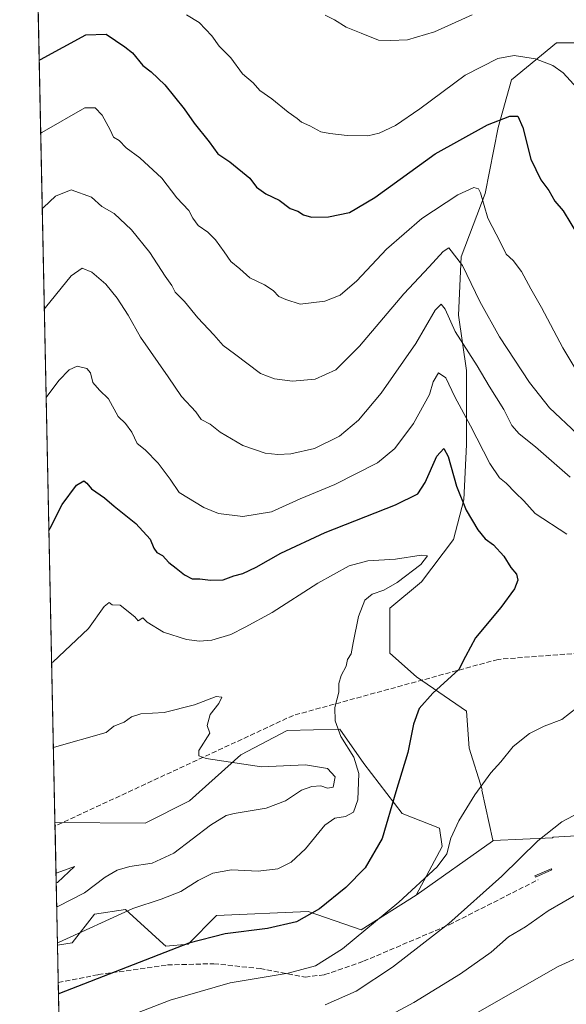
# Model space of a CAD drawing. Units: metres. Extents: x 640943 to 644388, y 4759956 to 4762340.
# Drawn here: x 640943 to 641121, y 4761652 to 4761973 of the extents above; entities that cross this region are included whole.
import ezdxf

# ---------------------------------------------------------------- set-up
doc = ezdxf.new("R2010")
doc.units = ezdxf.units.M
doc.header["$MEASUREMENT"] = 0
doc.linetypes.add('DGN Style 3', pattern=[2.307223458686699, 1.648016756204785, -0.6592067024819142])
for name, color, linetype, lineweight in [('Arbolado forestal CxS', 92, 'Continuous', 0), ('Comarca CxS', 21, 'Continuous', 0), ('Comunidad Autónoma CxS', 142, 'Continuous', 0), ('Curva de nivel maestra', 30, 'Continuous', 30), ('Curva de nivel normal', 30, 'Continuous', 0), ('Estanque Cxs', 5, 'Continuous', 0), ('Municipio CxS', 4, 'Continuous', 0), ('Pastizal CxS', 92, 'Continuous', 0), ('Provincia CxS', 1, 'Continuous', 0), ('Senda', 7, 'DGN Style 3', 0)]:
    doc.layers.add(name, color=color, linetype=linetype, lineweight=lineweight)

# ---------------------------------------------------------------- blocks, each defined once
blk = doc.blocks.new('*U4')
at = {"layer": 'Pastizal CxS', "color": 92, "linetype": 'Continuous', "lineweight": 0}
blk.add_polyline3d([(640957.2533999998, 4761557.2872, 1024.308900000004), (640954.8975999998, 4761671.6338, 994.0758999999963), (640959.7251000004, 4761672.461300001, 994.4517999999954), (640966.9710999997, 4761681.8203, 992.3065999999964), (640977.0979000004, 4761683.3259, 993.8028999999952), (640989.3280999997, 4761672.128699999, 998.1401999999945), (640990.1495000003, 4761671.376700001, 998.4226999999955), (640997.4464999996, 4761672.0393, 998.9229999999952), (641006.7333000004, 4761681.329100001, 997.2676999999967), (641036.5859000003, 4761682.655300001, 998.4872000000032), (641053.8334999997, 4761676.682700001, 1003.627999999997), (641071.7455000002, 4761687.963300001, 1004.696100000001), (641096.6408000002, 4761705.572799999, 1007.416200000007), (641096.9005000005, 4761705.7565, 1007.450100000002), (641116.1638000002, 4761706.719500001, 1009.899300000005), (641116.3602999998, 4761706.836200001, 1009.9038), (641288.6281000003, 4761716.8398, 1032.195300000007)], dxfattribs=at)

msp = doc.modelspace()

# ---------------------------------------------------------------- linework, layer by layer
at = {"layer": 'Arbolado forestal CxS', "color": 92, "linetype": 'Continuous', "lineweight": 0, "extrusion": (0.003252856419882326, -0.1578927762359711, 0.9874509051783836), "elevation": -748779.8753596536, "flags": 128}
msp.add_lwpolyline([(738896.5439655732, 4688078.637568987), (738896.5439655732, 4688412.265386062)], dxfattribs=at)
at = {"layer": 'Arbolado forestal CxS', "color": 92, "linetype": 'Continuous', "lineweight": 0, "extrusion": (0.002319331012614312, -0.1123620455524133, 0.9936646272374454), "elevation": -532567.8768406381, "flags": 128}
msp.add_lwpolyline([(739085.9253411881, 4717502.892386916), (739085.9253411881, 4717504.018861941)], dxfattribs=at)
at = {"layer": 'Arbolado forestal CxS', "color": 92, "linetype": 'Continuous', "lineweight": 0, "extrusion": (-0.003522850912464865, 0.1709917673887071, 0.9852661594750604), "elevation": 812928.0891690437, "flags": 128}
msp.add_lwpolyline([(-738900.2426424122, -4677340.619360396), (-738900.2426424122, -4677380.083061657)], dxfattribs=at)
at = {"layer": 'Arbolado forestal CxS', "color": 92, "linetype": 'Continuous', "lineweight": 0, "extrusion": (-0.07253686677753948, -0.05130839778626484, 0.9960451050402808), "elevation": -289815.1933207859, "flags": 128}
msp.add_lwpolyline([(-3517265.06350007, 3260321.994308122), (-3517265.06350007, 3260291.379452312)], dxfattribs=at)
at = {"layer": 'Arbolado forestal CxS', "color": 92, "linetype": 'Continuous', "lineweight": 0}
for points in [[(641130.3849, 4761965.797499999, 1033.236099999995), (641117.4681000002, 4761965.797900001, 1031.977199999994), (641102.8289000001, 4761953.742500001, 1028.459199999998), (641098.5229000002, 4761938.242500001, 1024.730299999996), (641094.2166999998, 4761916.714500001, 1020.461500000005), (641086.4663000006, 4761896.047900001, 1015.691000000006), (641085.6045000004, 4761877.1033, 1011.885500000004), (641088.1875, 4761859.0197, 1008.7736), (641088.1868000004, 4761834.908299999, 1003.582999999999), (641087.3252999998, 4761816.824899999, 1000.274300000005), (641083.8805000001, 4761803.908100001, 997.1312999999938), (641073.5466999998, 4761790.1305, 995.6545000000042), (641063.2132000001, 4761781.519500001, 995.5399999999937), (641063.2127, 4761766.8805, 996.4949000000053), (641071.8236999996, 4761759.130100001, 997.9992000000057), (641088.1845000006, 4761747.9351, 1001.653300000005), (641089.0453000005, 4761735.8795, 1002.894400000005), (641093.2566999998, 4761722.4016, 1004.738500000007), (641093.1830000002, 4761722.1998, 1004.746100000004), (641096.7333000004, 4761705.854800001, 1007.404299999995), (641096.6408000002, 4761705.572799999, 1007.416200000007), (641071.7455000002, 4761687.963300001, 1004.696100000001), (641080.2176999999, 4761703.7927, 1004.025599999994), (641079.3690999999, 4761709.8387, 1003.347399999999), (641067.1923000002, 4761714.6371, 1000.456099999996), (641054.7509000005, 4761730.861300001, 995.6733999999997), (641046.8695, 4761742.111500001, 994.9747000000062), (641029.7317000005, 4761741.712900001, 992.1186000000017), (641014.6739999996, 4761733.7415, 990.3472999999941), (640997.8727000002, 4761718.741900001, 988.4584999999934), (640983.4347000001, 4761711.419500001, 987.5577000000048), (640954.0736999996, 4761711.626800001, 987.4530999999989), (640942.5899999999, 4762269.039999999, 1009.387000000002)], [(641130.3849, 4761965.797499999, 1033.236099999995), (641117.4681000002, 4761965.797900001, 1031.977199999994), (641102.8289000001, 4761953.742500001, 1028.459199999998), (641098.5229000002, 4761938.242500001, 1024.730299999996), (641094.2166999998, 4761916.714500001, 1020.461500000005), (641086.4663000006, 4761896.047900001, 1015.691000000006), (641085.6045000004, 4761877.1033, 1011.885500000004), (641088.1875, 4761859.0197, 1008.7736), (641088.1868000004, 4761834.908299999, 1003.582999999999), (641087.3252999998, 4761816.824899999, 1000.274300000005), (641083.8805000001, 4761803.908100001, 997.1312999999938), (641073.5466999998, 4761790.1305, 995.6545000000042), (641063.2132000001, 4761781.519500001, 995.5399999999937), (641063.2127, 4761766.8805, 996.4949000000053), (641071.8236999996, 4761759.130100001, 997.9992000000057), (641088.1845000006, 4761747.9351, 1001.653300000005), (641089.0453000005, 4761735.8795, 1002.894400000005), (641093.2566999998, 4761722.4016, 1004.738500000007), (641093.1830000002, 4761722.1998, 1004.746100000004), (641096.7333000004, 4761705.854800001, 1007.404299999995), (641096.6408000002, 4761705.572799999, 1007.416200000007)], [(640954.0736999996, 4761711.626800001, 987.4530999999989), (640983.4347000001, 4761711.419500001, 987.5577000000048), (640997.8727000002, 4761718.741900001, 988.4584999999934), (641014.6739999996, 4761733.7415, 990.3472999999941), (641029.7317000005, 4761741.712900001, 992.1186000000017), (641046.8695, 4761742.111500001, 994.9747000000062), (641054.7509000005, 4761730.861300001, 995.6733999999997), (641067.1923000002, 4761714.6371, 1000.456099999996), (641079.3690999999, 4761709.8387, 1003.347399999999), (641080.2176999999, 4761703.7927, 1004.025599999994), (641071.7455000002, 4761687.963300001, 1004.696100000001)], [(640954.0736999996, 4761711.626800001, 987.4530999999989), (640983.4347000001, 4761711.419500001, 987.5577000000048), (640997.8727000002, 4761718.741900001, 988.4584999999934), (641014.6739999996, 4761733.7415, 990.3472999999941), (641029.7317000005, 4761741.712900001, 992.1186000000017), (641046.8695, 4761742.111500001, 994.9747000000062), (641054.7509000005, 4761730.861300001, 995.6733999999997), (641067.1923000002, 4761714.6371, 1000.456099999996), (641079.3690999999, 4761709.8387, 1003.347399999999), (641080.2176999999, 4761703.7927, 1004.025599999994), (641071.7455000002, 4761687.963300001, 1004.696100000001)], [(641071.7455000002, 4761687.963300001, 1004.696100000001), (641053.8334999997, 4761676.682700001, 1003.627999999997), (641036.5859000003, 4761682.655300001, 998.4872000000032), (641006.7333000004, 4761681.329100001, 997.2676999999967), (640997.4464999996, 4761672.0393, 998.9229999999952), (640990.1495000003, 4761671.376700001, 998.4226999999955), (640989.3280999997, 4761672.128699999, 998.1401999999945), (640977.0979000004, 4761683.3259, 993.8028999999952), (640966.9710999997, 4761681.8203, 992.3065999999964), (640959.7251000004, 4761672.461300001, 994.4517999999954), (640954.8975999998, 4761671.6338, 994.0758999999963)]]:
    msp.add_polyline3d(points, dxfattribs=at)
msp.add_polyline3d([(641071.7455000002, 4761687.963300001, 1004.696100000001), (641053.8334999997, 4761676.682700001, 1003.627999999997), (641036.5859000003, 4761682.655300001, 998.4872000000032), (641006.7333000004, 4761681.329100001, 997.2676999999967), (640997.4464999996, 4761672.0393, 998.9229999999952), (640990.1495000003, 4761671.376700001, 998.4226999999955), (640989.3280999997, 4761672.128699999, 998.1401999999945), (640977.0979000004, 4761683.3259, 993.8028999999952), (640966.9710999997, 4761681.8203, 992.3065999999964), (640959.7251000004, 4761672.461300001, 994.4517999999954), (640954.8975999998, 4761671.6338, 994.0758999999963), (640954.0736999996, 4761711.626800001, 987.4530999999989), (640983.4347000001, 4761711.419500001, 987.5577000000048), (640997.8727000002, 4761718.741900001, 988.4584999999934), (641014.6739999996, 4761733.7415, 990.3472999999941), (641029.7317000005, 4761741.712900001, 992.1186000000017), (641046.8695, 4761742.111500001, 994.9747000000062), (641054.7509000005, 4761730.861300001, 995.6733999999997), (641067.1923000002, 4761714.6371, 1000.456099999996), (641079.3690999999, 4761709.8387, 1003.347399999999), (641080.2176999999, 4761703.7927, 1004.025599999994)], close=True, dxfattribs=at)
at = {"layer": 'Comarca CxS', "color": 21, "linetype": 'Continuous', "lineweight": 0, "flags": 128}
msp.add_lwpolyline([(643432.9127773414, 4760006.467042633), (640990.2500010775, 4759955.649982377), (640977.6389543329, 4760567.783205758), (640963.0787645142, 4761274.526754312), (640942.5900010767, 4762269.039982352), (644338.8400011036, 4762339.709982354), (644341.1158999995, 4762231.907099999), (644345.7719000003, 4762011.368300001), (644387.6800011023, 4760026.329982378)], close=True, dxfattribs=at)
at = {"layer": 'Comunidad Autónoma CxS', "color": 142, "linetype": 'Continuous', "lineweight": 0, "flags": 128}
msp.add_lwpolyline([(643432.9127773414, 4760006.467042633), (640990.2500010775, 4759955.649982377), (640977.6389543329, 4760567.783205758), (640963.0787645142, 4761274.526754312), (640942.5900010767, 4762269.039982352), (644338.8400011036, 4762339.709982354), (644341.1158999995, 4762231.907099999), (644345.7719000003, 4762011.368300001), (644387.6800011023, 4760026.329982378)], close=True, dxfattribs=at)
at = {"layer": 'Curva de nivel maestra', "color": 30, "linetype": 'Continuous', "lineweight": 30, "flags": 128}
for points, elevation in [([(640948.9533000002, 4761960.1667), (640949.3399999999, 4761960.360099999), (640964.1299999999, 4761968.420100001), (640970.7800000003, 4761968.640100001), (640976.8200000003, 4761964.5801), (640979.3300000001, 4761962.620100001), (640982.6699999999, 4761958.4801), (640985.4199999999, 4761956.420100001), (640989.9100000003, 4761952.100099999), (640996.1699999999, 4761944.370100001), (640999.4400000004, 4761939.630100001), (641004.29, 4761933.550100001), (641007.1900000004, 4761929.6801), (641011.0899999999, 4761927.020099999), (641017.5599999997, 4761921.710100001), (641019.7699999996, 4761918.790100001), (641022.8200000003, 4761916.600099999), (641027.0800000001, 4761914.530099999), (641030.7599999999, 4761911.880100001), (641033.2300000006, 4761910.970100001), (641035.0499999998, 4761909.780099999), (641037.6600000003, 4761908.9801), (641043.25, 4761909.0801), (641050.0300000003, 4761910.530099999), (641058.25, 4761915.420100001), (641077.9900000002, 4761929.640100001), (641094.9900000002, 4761939.0801), (641102.3200000003, 4761941.9101), (641104.8600000005, 4761941.9101), (641106.4800000006, 4761938.2401), (641109.0999999996, 4761927.960100001), (641112.4400000004, 4761921.1601), (641114.9400000004, 4761917.700099999), (641116.9900000002, 4761914.220100001), (641119.6399999997, 4761911.0801), (641124.6200000001, 4761902.8301)], 1025), ([(640952.1136999996, 4761806.766899999), (640952.4800000006, 4761807.5701), (640956.3899999997, 4761815.3101), (640961.1399999997, 4761821.590100001), (640963.4400000004, 4761823.0801), (640964.4600000001, 4761822.3201), (640965.9600000001, 4761820.4801), (640970.2699999996, 4761817.460100001), (640973.3399999999, 4761814.8301), (640980.4600000001, 4761809.140100001), (640985.1100000005, 4761804.0701), (640986.2400000002, 4761801.100099999), (640987.2300000006, 4761799.6601), (640989.1699999999, 4761798.6801), (640991.1299999999, 4761796.380100001), (640993.5800000001, 4761794.610099999), (640996.2599999999, 4761792.360099999), (640998.7699999996, 4761791.050100001), (641001.2400000002, 4761791.130100001), (641004.7800000003, 4761790.670100001), (641008.8700000001, 4761790.800100001), (641012.3799999999, 4761792.120100001), (641015.2599999999, 4761792.800100001), (641019.6600000003, 4761794.940099999), (641027.6600000003, 4761799.5001), (641042.0999999996, 4761806.220100001), (641065.04, 4761815.2601), (641072.3099999997, 4761818.850099999), (641074.6500000004, 4761822.540100001), (641078.5099999999, 4761831.120100001), (641080.7999999998, 4761833.590100001), (641082.2199999997, 4761830.940099999), (641084.9400000004, 4761821.290100001), (641088.1100000005, 4761813.540100001), (641091.8399999999, 4761807.030099999), (641094.2999999998, 4761804.1601), (641097.0099999999, 4761802.200099999), (641100.2800000003, 4761798.470100001), (641102.6100000005, 4761794.800100001), (641104.4600000001, 4761792.640100001), (641104.9000000004, 4761790.720100001), (641103.8600000005, 4761787.790100001), (641099.3700000001, 4761781.7501), (641091.1200000001, 4761771.920100001), (641087.8200000003, 4761765.780099999), (641085.6600000003, 4761761.5801), (641077.2400000002, 4761753.850099999), (641072.75, 4761748.8301), (641070.9100000003, 4761743.770099999), (641069.0099999999, 4761734.440099999), (641065.0899999999, 4761721.640100001), (641060.6900000004, 4761706.4001), (641055.1100000005, 4761696.9301), (641048.8899999997, 4761690.450099999), (641040.29, 4761683.530099999), (641032.79, 4761679.280099999), (641023.3799999999, 4761677.110099999), (641009.5700000003, 4761675.360099999), (640997.7199999997, 4761672.280099999), (640955.5999999996, 4761655.9301), (640955.2248999998, 4761655.748299999)], 1000)]:
    msp.add_lwpolyline(points, dxfattribs=dict(at, elevation=elevation))
at = {"layer": 'Curva de nivel normal', "color": 30, "linetype": 'Continuous', "lineweight": 0, "flags": 128}
for points, elevation in [([(640996.9900000002, 4761974.99), (641001.0800000001, 4761972.480000001), (641005.2199999997, 4761968.119999999), (641007.5300000003, 4761964.720000001), (641011.3799999999, 4761960.91), (641015.1799999997, 4761955.699999999), (641018.6399999997, 4761952.84), (641020.7800000003, 4761950.310000001), (641024.6900000004, 4761947.550000001), (641030.0099999999, 4761943.199999999), (641033, 4761941.199999999), (641034.3600000005, 4761939.949999999), (641037.1500000004, 4761938.82), (641040.6600000003, 4761936.779999999), (641043.6600000003, 4761936.26), (641049.3200000003, 4761935.600000001), (641055.9900000002, 4761935.49), (641059.6600000003, 4761936.369999999), (641064.9900000002, 4761938.92), (641072.9900000002, 4761944.32), (641087.75, 4761955.33), (641098.3499999996, 4761960.75), (641103.75, 4761961.67), (641110.6600000003, 4761960.67), (641116.3300000001, 4761958.470000001), (641119.6500000004, 4761956.07), (641124.2300000006, 4761951.08)], 1030), ([(641042.1600000003, 4761974.83), (641045.2000000002, 4761973.300000001), (641048.9100000003, 4761970.91), (641053.8399999999, 4761969.029999999), (641059.4900000002, 4761966.689999999), (641063.4199999999, 4761966.65), (641068.9600000001, 4761966.83), (641077.79, 4761969.460000001), (641089.9600000001, 4761974.91)], 1035), ([(640949.4425999997, 4761936.420700001), (640949.8200000003, 4761936.65), (640963.8499999996, 4761944.609999999), (640967.1600000003, 4761944.689999999), (640969.4900000002, 4761942.210000001), (640972.04, 4761937.5), (640973.1900000004, 4761935.07), (640974.9800000006, 4761934.039999999), (640977.3200000003, 4761931.57), (640981.7699999996, 4761928.350000001), (640988.8899999997, 4761921.699999999), (640993.8099999997, 4761915.300000001), (640997.7199999997, 4761911.16), (640999.0199999996, 4761908.640000001), (641000.7699999996, 4761906.300000001), (641003.8600000005, 4761904.060000001), (641006.3799999999, 4761901.57), (641009.2599999999, 4761897.720000001), (641011.3399999999, 4761894.600000001), (641014.2999999998, 4761892.119999999), (641017.5700000003, 4761889.220000001), (641022.3799999999, 4761886.970000001), (641025.1900000004, 4761885.060000001), (641027.0300000003, 4761883.17), (641029.3200000003, 4761882.16), (641033.9900000002, 4761880.65), (641041.9900000002, 4761881.600000001), (641047.0499999998, 4761883.59), (641052.4199999999, 4761888.26), (641062.1500000004, 4761898.52), (641073.5800000001, 4761908.600000001), (641085.3399999999, 4761916.24), (641090.6100000005, 4761918.699999999), (641092.1200000001, 4761918.24), (641092.7199999997, 4761916.949999999), (641095.1399999997, 4761908.67), (641099.2599999999, 4761900.779999999), (641101.04, 4761896.9), (641103.3399999999, 4761894.859999999), (641106.0800000001, 4761891.27), (641109.0800000001, 4761885.609999999), (641112.6500000004, 4761879.51), (641119.5199999996, 4761866.380000001), (641126.3600000005, 4761855.02)], 1020), ([(640949.9490999999, 4761911.835000001), (640950.3300000001, 4761912.17), (640954.2100000001, 4761915.810000001), (640959.3200000003, 4761917.930000001), (640965.9900000002, 4761915.470000001), (640969.3300000001, 4761912.52), (640973.3499999996, 4761910.16), (640979, 4761904.9), (640984.9400000004, 4761897.480000001), (640990.0300000003, 4761889.810000001), (640992.1799999997, 4761886.77), (640993.29, 4761884.58), (640996.3200000003, 4761881.51), (641000.6600000003, 4761876.189999999), (641005.8200000003, 4761870.680000001), (641008.8399999999, 4761867.210000001), (641012.5800000001, 4761864.5), (641021.0800000001, 4761858.08), (641025.6399999997, 4761856.350000001), (641031.5099999999, 4761855.5), (641038.8600000005, 4761856.24), (641045.5999999996, 4761859.220000001), (641053.2800000003, 4761866.970000001), (641067.7599999999, 4761884.050000001), (641075.9900000002, 4761892.82), (641080.54, 4761897.84), (641082.3799999999, 4761898.980000001), (641086.8799999999, 4761893.27), (641092.5199999996, 4761881.480000001), (641098.9400000004, 4761869.960000001), (641108.6500000004, 4761855.130000001), (641115.2000000002, 4761846.880000001), (641124.2199999997, 4761838.42)], 1015), ([(640950.6239, 4761879.080200001), (640951, 4761879.58), (640959.3600000005, 4761889.890000001), (640962.9699999997, 4761892.33), (640966.1200000001, 4761891.039999999), (640970.6399999997, 4761887.15), (640974.3200000003, 4761882.560000001), (640977.8799999999, 4761877.039999999), (640981.9299999997, 4761869.91), (640990.9800000006, 4761856.930000001), (640995.2800000003, 4761850.5), (640999.9600000001, 4761845.560000001), (641001.7300000006, 4761842.99), (641004.6699999999, 4761841.470000001), (641007.9100000003, 4761838.949999999), (641015.25, 4761834.539999999), (641022.6200000001, 4761832.08), (641026.7300000006, 4761831.59), (641030.9400000004, 4761831.800000001), (641038.6900000004, 4761833.640000001), (641046.7699999996, 4761837.609999999), (641052.9900000002, 4761842.880000001), (641060.3200000003, 4761851.609999999), (641071.6100000005, 4761867.810000001), (641077.9699999997, 4761878.730000001), (641079.9199999999, 4761880.67), (641081.1799999997, 4761878.960000001), (641084.4400000004, 4761871.710000001), (641091.6100000005, 4761860.5), (641095.5599999997, 4761853.9), (641100.2999999998, 4761846.310000001), (641102.9900000002, 4761841.140000001), (641105.3200000003, 4761838.32), (641110.6600000003, 4761834.180000001), (641121.9900000002, 4761824.199999999)], 1010), ([(640951.2220999999, 4761850.041999999), (640951.5899999999, 4761850.689999999), (640955.3600000005, 4761855.730000001), (640958.6600000003, 4761859.24), (640961.3200000003, 4761860.439999999), (640964.4299999997, 4761859.65), (640965.6200000001, 4761858.300000001), (640966.4600000001, 4761855.109999999), (640968.6200000001, 4761852.560000001), (640971.4900000002, 4761849.779999999), (640974.7000000002, 4761844.060000001), (640977.0300000003, 4761841.730000001), (640979.1299999999, 4761838.869999999), (640980.8399999999, 4761835.220000001), (640983.4199999999, 4761833.210000001), (640987.7000000002, 4761828.84), (640991.5899999999, 4761823.640000001), (640994.5, 4761819.220000001), (641002.5800000001, 4761814.32), (641007.3399999999, 4761812.390000001), (641015.2400000002, 4761811.42), (641024.6600000003, 4761812.960000001), (641033.9900000002, 4761817.189999999), (641045.3200000003, 4761821.850000001), (641059.2100000001, 4761828.880000001), (641064.7800000003, 4761833.58), (641070.9299999997, 4761841.76), (641076.0899999999, 4761851.24), (641077.2999999998, 4761855.279999999), (641079.0499999998, 4761858.310000001), (641081.4500000002, 4761856.59), (641084.3499999996, 4761850.470000001), (641089.4299999997, 4761840.980000001), (641095.7999999998, 4761828.689999999), (641098.9199999999, 4761824.039999999), (641101.0999999996, 4761822.24), (641104.0800000001, 4761819.16), (641106.8200000003, 4761816.480000001), (641110.5, 4761812.359999999), (641120.8200000003, 4761805.680000001)], 1005), ([(640953.0000999998, 4761763.741400001), (640953.3799999999, 4761763.91), (640964.9900000002, 4761774.939999999), (640970.1200000001, 4761782.09), (640971.75, 4761783.4), (640972.7599999999, 4761782.619999999), (640975.29, 4761782.480000001), (640980.0800000001, 4761778.680000001), (640981.2100000001, 4761777.439999999), (640982.7199999997, 4761778.34), (640984.0999999996, 4761776.99), (640989.4900000002, 4761773.680000001), (640996.9699999997, 4761771.289999999), (641001.1799999997, 4761770.800000001), (641005.1799999997, 4761771.119999999), (641011.4100000003, 4761772.99), (641016.0499999998, 4761775.34), (641024.8799999999, 4761780.180000001), (641039.7100000001, 4761789.65), (641049.9900000002, 4761795.369999999), (641055.9900000002, 4761796.99), (641064.9900000002, 4761797.49), (641073.4400000004, 4761798.850000001), (641075.4400000004, 4761798.560000001), (641073.2999999998, 4761795.75), (641065.5499999998, 4761789.91), (641061.1900000004, 4761787.390000001), (641057.4100000003, 4761786.08), (641054.9900000002, 4761784.140000001), (641052.9800000006, 4761778.779999999), (641051.2599999999, 4761770.24), (641050.6299999999, 4761766.680000001), (641049.3600000005, 4761764.810000001), (641048.9400000004, 4761762.619999999), (641047.2999999998, 4761759.609999999), (641046.6200000001, 4761756.960000001), (641046.54, 4761754.180000001), (641045.2599999999, 4761749.180000001), (641045.3300000001, 4761744.77), (641047.25, 4761739.75), (641051.4400000004, 4761732.970000001), (641053.0499999998, 4761727.689999999), (641052.7800000003, 4761719.02), (641051.3099999997, 4761715.060000001), (641048.7400000002, 4761713.609999999), (641045.3200000003, 4761713.119999999), (641041.9900000002, 4761710.83), (641035.6600000003, 4761703.130000001), (641030.9900000002, 4761698.77), (641026.6600000003, 4761696.59), (641020.29, 4761695.77), (641011.5899999999, 4761696.199999999), (641005.54, 4761695.119999999), (641000.7599999999, 4761692.800000001), (640995.1299999999, 4761689.199999999), (640988.6900000004, 4761686.720000001), (640979.4500000002, 4761683.65), (640955.2599999999, 4761672.600000001), (640954.8814000003, 4761672.423900001)], 995), ([(640953.5691000001, 4761736.1227), (640953.9500000002, 4761736.199999999), (640970.7699999996, 4761740.970000001), (640973.3099999997, 4761743.060000001), (640976.6600000003, 4761744.42), (640978.9900000002, 4761746.109999999), (640982.0199999996, 4761747.100000001), (640989.6200000001, 4761747.560000001), (640999.5499999998, 4761750.08), (641006.5999999996, 4761752.789999999), (641008.4800000006, 4761752.52), (641007.4400000004, 4761750.49), (641004.6100000005, 4761746.869999999), (641003.6699999999, 4761743.279999999), (641004.5700000003, 4761740.84), (641000.9900000002, 4761735.16), (641000.9400000004, 4761733.42), (641003.3200000003, 4761732.49), (641021.3200000003, 4761729.800000001), (641035.75, 4761730.460000001), (641042.8399999999, 4761729.27), (641045.3300000001, 4761726.539999999), (641044.7699999996, 4761723.189999999), (641042.8600000005, 4761722.810000001), (641040.7300000006, 4761723.58), (641037.7400000002, 4761723.41), (641034.4299999997, 4761722.16), (641029.2199999997, 4761718.76), (641022.8899999997, 4761716.34), (641012.4500000002, 4761714.640000001), (641009.8899999997, 4761713.930000001), (641004.7599999999, 4761710.789999999), (640992.8499999996, 4761701.699999999), (640985.7300000006, 4761698.42), (640978.4900000002, 4761697.350000001), (640974.3700000001, 4761696.17), (640970.4600000001, 4761693.850000001), (640963.6900000004, 4761688.789999999), (640955.0199999996, 4761684.310000001), (640954.6374000004, 4761684.267000001)], 990), ([(641124.2199999997, 4761749.109999999), (641119.2100000001, 4761745.230000001), (641113.4600000001, 4761743.07), (641108.6600000003, 4761740.67), (641103.3600000005, 4761736.4), (641099.4000000004, 4761731.480000001), (641096.1299999999, 4761727.859999999), (641090.9299999997, 4761720.65), (641085.6399999997, 4761712.180000001), (641083.0499999998, 4761706.529999999), (641081.7199999997, 4761701.5), (641078.5800000001, 4761697.180000001), (641066.0899999999, 4761685.680000001), (641047.7800000003, 4761670.460000001), (641038.9900000002, 4761664.9), (641030.0999999996, 4761662.560000001), (641011.2100000001, 4761659.390000001), (640991.5800000001, 4761653.77), (640969.4500000002, 4761645.140000001)], 1005), ([(641126.6600000003, 4761715.82), (641119.2000000002, 4761711.930000001), (641111.4400000004, 4761705.730000001), (641099.7000000002, 4761694.16), (641082.4600000001, 4761678.77), (641064.0800000001, 4761664.5), (641052.1699999999, 4761656.710000001), (641042.1299999999, 4761652.27)], 1010), ([(640954.4105000002, 4761695.2777), (640954.79, 4761695.27), (640960.4100000003, 4761697.27), (640954.8600000005, 4761692.060000001), (640954.4778000005, 4761692.013699999)], 985), ([(641124.54, 4761688.52), (641114.8200000003, 4761682.890000001), (641107.3499999996, 4761677.67), (641101.8399999999, 4761674.350000001), (641096.1699999999, 4761669.350000001), (641086.1900000004, 4761662.289999999), (641071.04, 4761652.939999999), (641054.9900000002, 4761644.390000001)], 1015), ([(641135.9900000002, 4761672.859999999), (641117.9900000002, 4761664.67), (641088.6600000003, 4761648)], 1020)]:
    msp.add_lwpolyline(points, dxfattribs=dict(at, elevation=elevation))
at = {"layer": 'Estanque Cxs', "color": 5, "linetype": 'Continuous', "lineweight": 0}
msp.add_polyline3d([(641115.9858999997, 4761696.200200001, 1011.540399999998), (641110.6149000004, 4761693.8189, 1011.390700000004), (641110.4308000002, 4761694.234099999, 1011.299400000004), (641115.8019000003, 4761696.615300001, 1011.479699999996), (641115.9858999997, 4761696.200200001, 1011.540399999998)], dxfattribs=at)
msp.add_3dface([(641115.9858999997, 4761696.200200001, 1011.540399999998), (641110.6149000004, 4761693.8189, 1011.390700000004), (641110.4308000002, 4761694.234099999, 1011.299400000004), (641115.8019000003, 4761696.615300001, 1011.479699999996)], dxfattribs=at)
at = {"layer": 'Municipio CxS', "color": 4, "linetype": 'Continuous', "lineweight": 0, "flags": 128}
msp.add_lwpolyline([(640963.0787645142, 4761274.526754312), (640942.5900010767, 4762269.039982352), (644338.8400011036, 4762339.709982354)], dxfattribs=at)
at = {"layer": 'Pastizal CxS', "color": 92, "linetype": 'Continuous', "lineweight": 0, "extrusion": (-0.07253686677753948, -0.05130839778626484, 0.9960451050402808), "elevation": -289815.1933207859, "flags": 128}
msp.add_lwpolyline([(-3517265.06350007, 3260321.994308122), (-3517265.06350007, 3260291.379452312)], dxfattribs=at)
at = {"layer": 'Pastizal CxS', "color": 92, "linetype": 'Continuous', "lineweight": 0, "extrusion": (-0.005922270846962513, 0.2874836092699319, 0.9577672478787049), "elevation": 1366058.732248388, "flags": 128}
msp.add_lwpolyline([(-738890.3635323362, -4546663.638584794), (-738890.3635323362, -4546676.312096861)], dxfattribs=at)
at = {"layer": 'Pastizal CxS', "color": 92, "linetype": 'Continuous', "lineweight": 0, "extrusion": (-0.005184461164185831, 0.2516542914747981, 0.9678033059174547), "elevation": 1195934.636953357, "flags": 128}
msp.add_lwpolyline([(-738895.7902955993, -4594238.609764254), (-738895.7902955993, -4594344.243406323)], dxfattribs=at)
at = {"layer": 'Pastizal CxS', "color": 92, "linetype": 'Continuous', "lineweight": 0}
for points in [[(641288.6281000003, 4761716.8398, 1032.195300000007), (641116.3602999998, 4761706.836200001, 1009.9038), (641116.1638000002, 4761706.719500001, 1009.899300000005), (641096.9005000005, 4761705.7565, 1007.450100000002), (641096.6408000002, 4761705.572799999, 1007.416200000007), (641096.7333000004, 4761705.854800001, 1007.404299999995), (641093.1830000002, 4761722.1998, 1004.746100000004), (641093.2566999998, 4761722.4016, 1004.738500000007), (641089.0453000005, 4761735.8795, 1002.894400000005), (641088.1845000006, 4761747.9351, 1001.653300000005), (641071.8236999996, 4761759.130100001, 997.9992000000057), (641063.2127, 4761766.8805, 996.4949000000053), (641063.2132000001, 4761781.519500001, 995.5399999999937), (641073.5466999998, 4761790.1305, 995.6545000000042), (641083.8805000001, 4761803.908100001, 997.1312999999938), (641087.3252999998, 4761816.824899999, 1000.274300000005), (641088.1868000004, 4761834.908299999, 1003.582999999999), (641088.1875, 4761859.0197, 1008.7736), (641085.6045000004, 4761877.1033, 1011.885500000004), (641086.4663000006, 4761896.047900001, 1015.691000000006), (641094.2166999998, 4761916.714500001, 1020.461500000005), (641098.5229000002, 4761938.242500001, 1024.730299999996), (641102.8289000001, 4761953.742500001, 1028.459199999998), (641117.4681000002, 4761965.797900001, 1031.977199999994), (641130.3849, 4761965.797499999, 1033.236099999995)], [(641130.3849, 4761965.797499999, 1033.236099999995), (641117.4681000002, 4761965.797900001, 1031.977199999994), (641102.8289000001, 4761953.742500001, 1028.459199999998), (641098.5229000002, 4761938.242500001, 1024.730299999996), (641094.2166999998, 4761916.714500001, 1020.461500000005), (641086.4663000006, 4761896.047900001, 1015.691000000006), (641085.6045000004, 4761877.1033, 1011.885500000004), (641088.1875, 4761859.0197, 1008.7736), (641088.1868000004, 4761834.908299999, 1003.582999999999), (641087.3252999998, 4761816.824899999, 1000.274300000005), (641083.8805000001, 4761803.908100001, 997.1312999999938), (641073.5466999998, 4761790.1305, 995.6545000000042), (641063.2132000001, 4761781.519500001, 995.5399999999937), (641063.2127, 4761766.8805, 996.4949000000053), (641071.8236999996, 4761759.130100001, 997.9992000000057), (641088.1845000006, 4761747.9351, 1001.653300000005), (641089.0453000005, 4761735.8795, 1002.894400000005), (641093.2566999998, 4761722.4016, 1004.738500000007), (641093.1830000002, 4761722.1998, 1004.746100000004), (641096.7333000004, 4761705.854800001, 1007.404299999995), (641096.6408000002, 4761705.572799999, 1007.416200000007)], [(641305.1261999998, 4761711.3497, 1036.852499999994), (641288.6281000003, 4761716.8398, 1032.195300000007), (641116.3602999998, 4761706.836200001, 1009.9038), (641116.1638000002, 4761706.719500001, 1009.899300000005), (641096.9005000005, 4761705.7565, 1007.450100000002), (641096.6408000002, 4761705.572799999, 1007.416200000007)], [(641305.1261999998, 4761711.3497, 1036.852499999994), (641288.6281000003, 4761716.8398, 1032.195300000007), (641116.3602999998, 4761706.836200001, 1009.9038), (641116.1638000002, 4761706.719500001, 1009.899300000005), (641096.9005000005, 4761705.7565, 1007.450100000002), (641096.6408000002, 4761705.572799999, 1007.416200000007)], [(641071.7455000002, 4761687.963300001, 1004.696100000001), (641053.8334999997, 4761676.682700001, 1003.627999999997), (641036.5859000003, 4761682.655300001, 998.4872000000032), (641006.7333000004, 4761681.329100001, 997.2676999999967), (640997.4464999996, 4761672.0393, 998.9229999999952), (640990.1495000003, 4761671.376700001, 998.4226999999955), (640989.3280999997, 4761672.128699999, 998.1401999999945), (640977.0979000004, 4761683.3259, 993.8028999999952), (640966.9710999997, 4761681.8203, 992.3065999999964), (640959.7251000004, 4761672.461300001, 994.4517999999954), (640954.8975999998, 4761671.6338, 994.0758999999963)]]:
    msp.add_polyline3d(points, dxfattribs=at)
at = {"layer": 'Provincia CxS', "color": 1, "linetype": 'Continuous', "lineweight": 0, "flags": 128}
msp.add_lwpolyline([(643432.9127773414, 4760006.467042633), (640990.2500010775, 4759955.649982377), (640977.6389543329, 4760567.783205758), (640963.0787645142, 4761274.526754312), (640942.5900010767, 4762269.039982352), (644338.8400011036, 4762339.709982354), (644341.1158999995, 4762231.907099999), (644345.7719000003, 4762011.368300001), (644387.6800011023, 4760026.329982378)], close=True, dxfattribs=at)
at = {"layer": 'Senda', "color": 7, "linetype": 'DGN Style 3', "lineweight": 0}
for points in [[(641436.8362999996, 4761713.671900001, 1098.261299999998), (641427.0581, 4761743.4233, 1095.195500000002), (641396.1019000001, 4761777.554500001, 1079.414600000004), (641346.8892999999, 4761825.1797, 1062.619500000001), (641332.6017000005, 4761837.879699999, 1060.451000000001), (641324.6643000003, 4761844.229699999, 1059.231899999999), (641307.9955000002, 4761845.817299999, 1039.061000000002), (641287.3579000002, 4761847.4047, 1034.252699999997), (641272.0581, 4761849.883300001, 1031.739900000001), (641259.6095000004, 4761845.0897, 1028.465400000001), (641232.5891000006, 4761828.354699999, 1021.052500000005), (641211.9515000005, 4761816.4485, 1016.7359), (641192.1076999997, 4761803.748299999, 1016.966), (641173.8515, 4761785.4921, 1008.006399999998), (641129.4013, 4761767.235900001, 1003.674899999998), (641098.4451000001, 4761764.854499999, 1001.962899999999), (641031.7698999997, 4761746.598300001, 1011.6005), (640954.0968000004, 4761710.5077, 1008.722599999994)], [(640955.1476999996, 4761659.4981, 998.4642000000023), (640968.1108999997, 4761662.0637, 999.3638999999966), (640990.7329000002, 4761665.238700001, 1000.968900000007), (641005.8141000001, 4761665.635700001, 1002.242400000003), (641020.8954999996, 4761664.0481, 1003.473100000003), (641035.5799000004, 4761661.269900001, 1005.314199999994), (641041.9299, 4761662.0637, 1006.014899999995), (641054.6299000002, 4761666.429300001, 1007.156099999993), (641082.5698999995, 4761678.335700001, 1009.771800000002), (641111.5418999996, 4761693.020099999, 1011.969500000007)]]:
    msp.add_polyline3d(points, dxfattribs=at)

# ---------------------------------------------------------------- block references
at = {"layer": 'Pastizal CxS', "color": 92, "linetype": 'Continuous', "lineweight": 0}
msp.add_blockref('*U4', (0, 0), dxfattribs=at)

doc.saveas('drawing.dxf')
